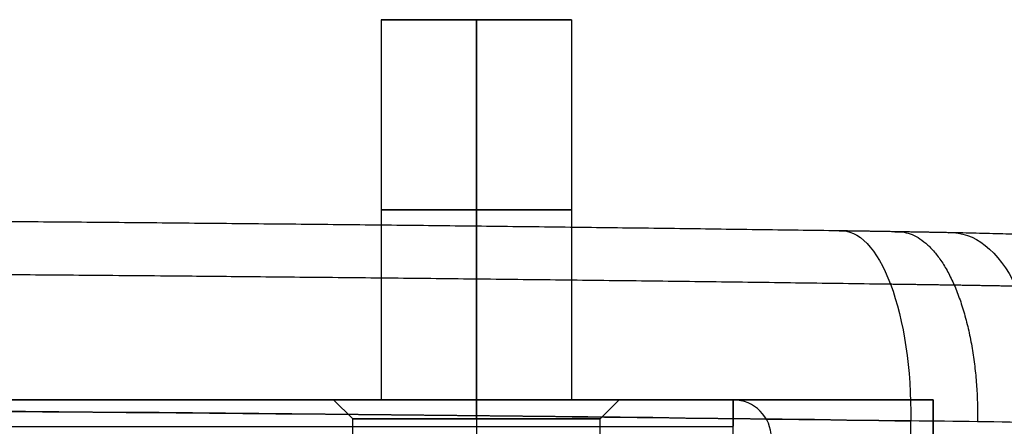
# Model space of a CAD drawing. Units: millimetres. Extents: x -307 to 300, y -48 to 817.
# Drawn here: x 213 to 239, y 404 to 415 of the extents above; entities that cross this region are included whole.
import ezdxf

# ---------------------------------------------------------------- set-up
doc = ezdxf.new("R2010")
doc.units = ezdxf.units.MM
doc.header["$MEASUREMENT"] = 0
doc.layers.add('Predefinito', color=7, linetype='Continuous', true_color=0x000000)

# ---------------------------------------------------------------- blocks, each defined once
blk = doc.blocks.new('Blocco 06')
at = {"layer": 'Predefinito'}
for p, q in [((188.25, 405, -44.431), (231.75, 405, -44.431)), ((231.75, 405, -31.213), (188.25, 405, -31.213)), ((221.252, 405, -37.822), (198.748, 405, -37.822)), ((221.75, 404.5, -37.931), (221.25, 405, -37.931)), ((225, 405, -34.181), (225, 404.5, -34.681)), ((225, 404.5, -41.181), (225, 405, -41.681)), ((228.25, 404.5, -37.931), (228.75, 405, -37.931)), ((231.75, 405, -37.822), (228.748, 405, -37.822)), ((231.75, 405, -44.431), (231.75, 405, -31.213)), ((221.75, 401, -37.931), (221.75, 404.5, -37.931)), ((225, 404.5, -34.681), (225, 401, -34.681)), ((225, 404.5, -41.181), (225, 401, -41.181)), ((228.25, 401, -37.931), (228.25, 404.5, -37.931)), ((188.25, 404.306, -30.262), (231.75, 404.306, -30.262))]:
    blk.add_line(p, q, dxfattribs=at)
at = {"layer": 'Predefinito', "extrusion": (0, 1, 0)}
for centre, radius, start, end in [((-225, -37.931, 405), 3.75, 270, 90), ((-225, -37.931, 405), 3.75, 90, 270), ((-225, -37.931, 404.5), 3.25, 270, 90), ((-225, -37.931, 404.5), 3.25, 90, 270)]:
    blk.add_arc(centre, radius, start, end, dxfattribs=at)
at = {"layer": 'Predefinito', "extrusion": (1, 0, 0)}
for centre, start, end in [((404, -44.431, 231.75), 270, 0), ((404, -31.213, 231.75), 0, 72.1533)]:
    blk.add_arc(centre, 1, start, end, dxfattribs=at)
at = {"layer": 'Predefinito'}
for centre in [(231.75, 404, -31.213), (231.75, 404, -44.431), (231.75, 404, -31.213), (231.75, 404, -37.822)]:
    blk.add_arc(centre, 1, 0, 90, dxfattribs=at)

msp = doc.modelspace()

# ---------------------------------------------------------------- linework, layer by layer
at = {"layer": 'Predefinito'}
for p, q in [((222.5, 415, -37.931), (222.5, 405, -37.931)), ((222.5, 415, -37.931), (227.5, 415, -37.931)), ((225, 405, -35.431), (225, 415, -35.431)), ((225, 415, -40.431), (225, 405, -40.431)), ((225, 415, -35.431), (225, 415, -40.431)), ((227.5, 415, -37.931), (227.5, 405, -37.931)), ((183, 405, -47.931), (237, 405, -47.931)), ((237, 405, -20.931), (183, 405, -20.931)), ((183, 405, -34.431), (237, 405, -34.431)), ((237, 405, -47.931), (237, 405, -20.931)), ((237, 395, -47.931), (237, 405, -47.931)), ((237, 405, -20.931), (237, 400, -15.931)), ((237, 395, -31.931), (237, 405, -31.931)), ((236.411, 387.031, 398.294), (236.411, 404.449, 398.296))]:
    msp.add_line(p, q, dxfattribs=at)
at = {"layer": 'Predefinito', "extrusion": (0, 1, 0)}
for centre, start, end in [((-225, -37.931, 415), 270, 90), ((-225, -37.931, 415), 90, 270), ((-225, -37.931, 410), 270, 90), ((-225, -37.931, 410), 90, 270), ((-225, -37.931, 405), 270, 90), ((-225, -37.931, 405), 90, 270)]:
    msp.add_arc(centre, 2.5, start, end, dxfattribs=at)
at = {"layer": 'Predefinito', "extrusion": (0.92651, -0.013093, -0.376042)}
msp.add_arc((407.723, 450.804, 63.966), 5, 357.8479, 89.701, dxfattribs=at)
at = {"layer": 'Predefinito', "extrusion": (0.870798, -0.017107, -0.491344)}
msp.add_arc((408.986, 454.381, 7.081), 5, 357.7103, 89.4521, dxfattribs=at)
at = {"layer": 'Predefinito'}
for points, weights, degree in [([(234.531, 409.446, 393.489), (217.156, 409.692, 400.541), (198.752, 409.817, 404.133), (180, 409.817, 404.133)], [1, 0.987650613444, 0.987650613444, 1], 3), ([(237.414, 409.398, 392.097), (236.483, 409.416, 392.622), (235.521, 409.432, 393.087), (234.531, 409.446, 393.489)], [1, 0.998631752085, 0.998631752085, 1], 3), ([(235.995, 409.424, 392.839), (238.238, 409.586, 397.483), (238.168, 404.426, 397.516)], [1, 0.695905632234, 1], 2), ([(242.5, 409.095, 383.388), (242.5, 409.224, 387.086), (240.635, 409.335, 390.28), (237.414, 409.398, 392.097)], [1, 0.909028957876, 0.909028957876, 1], 3), ([(239.179, 407.989, 395.273), (238.115, 408.009, 395.875), (237.014, 408.026, 396.408), (235.882, 408.041, 396.868)], [0.848138824284, 0.84800729085, 0.847890646413, 0.847789892862], 3)]:
    msp.add_rational_spline(points, weights, degree=degree, dxfattribs=at)
msp.add_rational_spline([(235.882, 408.041, 396.868), (227.034, 408.165, 400.461), (217.84, 408.259, 403.197), (199.097, 408.385, 406.857), (189.549, 408.416, 407.781), (180, 408.416, 407.781)], [0.847789892862, 0.847638285977, 0.847522784146, 0.847368208874, 0.84732918523, 0.84732918523], degree=3, knots=[0, 0, 0, 0, 28.996309, 28.996309, 57.992619, 57.992619, 57.992619, 57.992619], dxfattribs=at)
for points in [[(236.411, 404.449, 398.296), (218.494, 404.694, 405.568), (199.338, 404.82, 409.307), (180, 404.82, 409.307)], [(239.871, 404.401, 396.626), (238.755, 404.419, 397.255), (237.598, 404.435, 397.814), (236.411, 404.449, 398.296)]]:
    msp.add_open_spline(points, degree=3, dxfattribs=at)
msp.add_open_spline([(180, 404.82, 409.307), (189.639, 404.82, 409.307), (199.278, 404.788, 408.375), (218.198, 404.664, 404.682), (227.48, 404.571, 401.921), (236.411, 404.449, 398.296)], degree=3, knots=[-6.2831853, -6.2831853, -6.2831853, -6.2831853, -6.090408, -6.090408, -5.8976306, -5.8976306, -5.8976306, -5.8976306], dxfattribs=at)

# ---------------------------------------------------------------- block references
msp.add_blockref('Blocco 06', (0, 0), dxfattribs=at)

doc.saveas('drawing.dxf')
